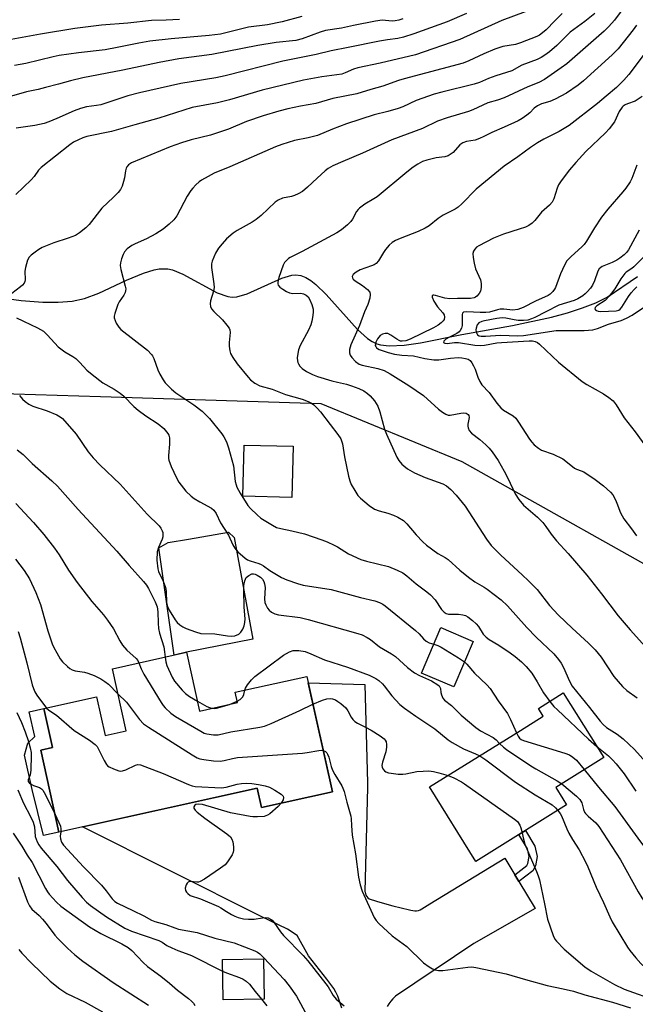
# Model space of a CAD drawing. Units: inches. Extents: x 1249770 to 1255770, y 581451 to 585451.
# Drawn here: x 1251587 to 1251773, y 582198 to 582495 of the extents above; entities that cross this region are included whole.
import ezdxf

# ---------------------------------------------------------------- set-up
doc = ezdxf.new("R2010")
doc.units = ezdxf.units.IN
doc.header["$MEASUREMENT"] = 0
for name, color, linetype in [('BLDG-Footprint', 5, 'Continuous'), ('CULTRL-Pad', 6, 'Continuous'), ('HYDRO-Single Line Stream', 4, 'Continuous'), ('NTRL-Trees', 3, 'Continuous'), ('TRANS-Driveway', 251, 'Continuous'), ('TRANS-Non Street Sidewalk', 7, 'Continuous'), ('Undefined', 1, 'Continuous')]:
    doc.layers.add(name, color=color, linetype=linetype)

msp = doc.modelspace()

# ---------------------------------------------------------------- linework, layer by layer
at = {"layer": 'BLDG-Footprint'}
for points, elevation in [([(1251669.26, 582366.3), (1251668.86, 582350.85), (1251654.07, 582351.24), (1251654.47, 582366.69)], 635.2), ([(1251723.72, 582307.4), (1251717.83, 582293.63), (1251708.05, 582297.81), (1251713.94, 582311.58)], 638.87), ([(1251637.12, 582304.08), (1251641.06, 582286.35), (1251652.49, 582288.89), (1251651.8, 582292), (1251673.43, 582296.8), (1251681.17, 582261.94), (1251659.79, 582257.2), (1251658.48, 582263.08), (1251598.56, 582249.78), (1251593.07, 582274.52), (1251596.64, 582275.31), (1251594.03, 582287.09), (1251609.9, 582290.62), (1251612.49, 582278.93), (1251618.85, 582280.34), (1251614.69, 582299.11)], 644.96), ([(1251751.91, 582257.98), (1251724.5, 582240.95), (1251710.54, 582263.44), (1251737.94, 582280.47), (1251744.86, 582284.83), (1251743.42, 582287.11), (1251750.87, 582291.81), (1251763.13, 582272.36), (1251748.65, 582263.23), (1251750.73, 582259.87)], 641.71), ([(1251660.57, 582199.33), (1251648.16, 582199.08), (1251647.92, 582211.27), (1251660.32, 582211.52)], 651.8)]:
    msp.add_lwpolyline(points, close=True, dxfattribs=dict(at, elevation=elevation))
at = {"layer": 'CULTRL-Pad'}
for points in [[(1251637.12, 582304.08), (1251633.35, 582303.25), (1251628.74, 582335.62), (1251631.57, 582337.28), (1251637.64, 582338.3), (1251649.77, 582340.42), (1251651.48, 582338.8), (1251657.14, 582308.02)], [(1251598.56, 582249.79), (1251593.86, 582248.74), (1251590.45, 582262.62), (1251588.15, 582273), (1251589.16, 582276.69), (1251591.26, 582278.66), (1251589.6, 582286.11), (1251594.03, 582287.1), (1251596.64, 582275.31), (1251593.07, 582274.52)]]:
    msp.add_lwpolyline(points, close=True, dxfattribs=at)
at = {"layer": 'HYDRO-Single Line Stream'}
msp.add_lwpolyline([(1251580.38, 582411.27), (1251587.17, 582410.35), (1251593.71, 582409.85), (1251598.31, 582409.83), (1251602.55, 582410.18), (1251606.32, 582410.96), (1251610.58, 582412.56), (1251618.98, 582416.46), (1251624.11, 582418.59), (1251627.32, 582419.57), (1251628.81, 582419.86), (1251631.49, 582419.93), (1251632.86, 582419.63), (1251635.97, 582418.34), (1251646.38, 582412.63), (1251649.53, 582411.5), (1251650.93, 582411.31), (1251652.29, 582411.42), (1251655.42, 582412.34), (1251665.84, 582417.08), (1251668.87, 582418.01), (1251670.16, 582418.13), (1251671.61, 582417.9), (1251673.1, 582417.3), (1251674.62, 582416.38), (1251676.17, 582415.18), (1251679.32, 582412.16), (1251688.77, 582401.63), (1251691.77, 582398.91), (1251693.22, 582397.93), (1251694.62, 582397.25), (1251695.72, 582396.93), (1251698.3, 582396.62), (1251702.83, 582396.83), (1251707.81, 582397.57), (1251720.28, 582400.12), (1251735.59, 582402.77), (1251747.39, 582405.35), (1251752.22, 582406.65), (1251756.72, 582408.08), (1251760.75, 582409.65), (1251764.18, 582411.36), (1251773.34, 582417.58)], dxfattribs=at)
at = {"layer": 'NTRL-Trees'}
msp.add_lwpolyline([(1251793.15, 582320.72), (1251720.35, 582361.63), (1251677.75, 582379.09), (1251611.06, 582381.22), (1251584.89, 582382.05), (1251537.8, 582391.14), (1251476.27, 582390.17), (1251434.08, 582396.38)], dxfattribs=at)
at = {"layer": 'TRANS-Driveway'}
msp.add_lwpolyline([(1251683.97, 582196.56), (1251683.65, 582197.81), (1251683.25, 582199.05), (1251682.78, 582200.26), (1251682.71, 582200.42), (1251682.23, 582201.44), (1251681.61, 582202.58), (1251679.46, 582205.32), (1251673.89, 582212.44), (1251670.54, 582218.51), (1251667.56, 582220.43), (1251659.47, 582224.39), (1251605.69, 582251.37), (1251658.48, 582263.08), (1251659.79, 582257.2), (1251681.17, 582261.94), (1251673.87, 582294.83), (1251690.98, 582294.39), (1251691.75, 582264.66), (1251691.72, 582263.25), (1251690.99, 582231.81), (1251691.01, 582231.67), (1251691.11, 582231.2), (1251691.29, 582230.75), (1251691.55, 582230.34), (1251691.87, 582229.97), (1251692.24, 582229.66), (1251694.44, 582228.95), (1251696.92, 582228.2), (1251699.42, 582227.52), (1251701.94, 582226.9), (1251704.47, 582226.33), (1251704.89, 582226.19), (1251705.45, 582226.06), (1251706.02, 582226.01), (1251706.59, 582226.04), (1251707.15, 582226.15), (1251707.69, 582226.33), (1251708.2, 582226.59), (1251710.63, 582228.07), (1251733.2, 582241.94), (1251736.28, 582236.87), (1251737.52, 582234.83), (1251742.43, 582226.73), (1251723.84, 582216.16), (1251700.27, 582200.22), (1251700.11, 582200.08), (1251699.43, 582199.41), (1251698.8, 582198.69), (1251698.24, 582197.92), (1251697.74, 582197.1)], dxfattribs=at)
at = {"layer": 'TRANS-Non Street Sidewalk'}
msp.add_lwpolyline([(1251737.52, 582234.83), (1251736.28, 582236.87), (1251739.85, 582239.66), (1251740.22, 582240.35), (1251740.61, 582242.41), (1251740.12, 582244.68), (1251737.5, 582249.03), (1251739.52, 582250.28), (1251742.35, 582245.57), (1251743.03, 582242.45), (1251742.48, 582239.55), (1251741.71, 582238.1)], close=True, dxfattribs=at)
at = {"layer": 'Undefined'}
msp.add_line((1251650.04, 582288.35, 642), (1251652.39, 582289.32, 642), dxfattribs=at)
for points, elevation in [([(1251739.41, 582497.52), (1251732.31, 582494.88), (1251719.66, 582489.22), (1251706.3, 582484.57), (1251695.59, 582481.99), (1251688.83, 582480.57), (1251687.51, 582480.16), (1251685.02, 582479.07), (1251683.97, 582478.74), (1251677.96, 582477.92), (1251672.39, 582476.85), (1251659.92, 582473.83), (1251650.09, 582470.97), (1251646.45, 582470), (1251638.81, 582468.66), (1251628.72, 582465.46), (1251621.46, 582463.35), (1251614.44, 582461.4), (1251606.96, 582459.85), (1251605.79, 582459.47), (1251604.5, 582458.9), (1251602.99, 582458.14), (1251601.81, 582457.35), (1251593.19, 582450.47), (1251592.4, 582449.66), (1251591.04, 582447.78), (1251590.13, 582446.74), (1251585.53, 582442.39)], 640), ([(1251760.4, 582497.06), (1251757.4, 582494.62), (1251753.01, 582491.34), (1251748.96, 582487.4), (1251746.72, 582485.46), (1251745.36, 582484.41), (1251744.24, 582483.7), (1251742.97, 582483.08), (1251738.42, 582481.4), (1251735.33, 582479.72), (1251730.49, 582478.17), (1251728.27, 582477.35), (1251725.59, 582476.23), (1251723.99, 582475.69), (1251714.17, 582473.31), (1251711.92, 582472.64), (1251706.51, 582470.7), (1251702.41, 582468.85), (1251701.04, 582468.33), (1251697.91, 582467.39), (1251693.74, 582466.43), (1251685.38, 582463.73), (1251681.19, 582462.12), (1251676.7, 582460.18), (1251673.79, 582459.47), (1251669.74, 582458.71), (1251665.86, 582457.46), (1251663.99, 582456.72), (1251650.2, 582450.74), (1251645.48, 582448.77), (1251643.68, 582447.84), (1251641.66, 582446.67), (1251640.96, 582446.18), (1251639.93, 582445.26), (1251638.97, 582444.27), (1251638.42, 582443.6), (1251637.31, 582441.87), (1251634.13, 582435.88), (1251633.26, 582434.75), (1251631.85, 582433.35), (1251630.04, 582431.9), (1251627.85, 582430.43), (1251624.97, 582428.94), (1251621.55, 582427.47), (1251620.55, 582426.93), (1251619.15, 582425.95), (1251618.32, 582425), (1251617.93, 582424.27), (1251617.44, 582422.88), (1251617.15, 582421.74), (1251617.09, 582420.89), (1251617.29, 582419.75), (1251618.59, 582414.65), (1251618.71, 582413.82), (1251618.69, 582413.28), (1251618.54, 582412.75), (1251618.16, 582412), (1251616.71, 582409.94), (1251616.33, 582409.17), (1251615.42, 582406.43), (1251615.25, 582405.61), (1251615.25, 582405.08), (1251615.49, 582404.28), (1251615.89, 582403.51), (1251616.69, 582402.26), (1251617.24, 582401.58), (1251625.28, 582395.31), (1251626.5, 582394.08), (1251626.83, 582393.61), (1251627.22, 582392.82), (1251628.43, 582389.45), (1251629, 582388.09), (1251629.99, 582386.33), (1251630.69, 582385.43), (1251632.56, 582383.61), (1251633.88, 582382.48), (1251639.32, 582378.8), (1251641.77, 582376.95), (1251644.01, 582374.67), (1251647.74, 582370.08), (1251648.35, 582369.15), (1251649.12, 582367.7), (1251649.8, 582365.81), (1251651.24, 582360.43), (1251651.81, 582355.72), (1251652.04, 582354.7), (1251652.32, 582353.95), (1251653.25, 582352.15), (1251655.64, 582348.39), (1251656.38, 582347.5), (1251658.48, 582345.56), (1251659.56, 582344.64), (1251660.51, 582343.96), (1251663.02, 582342.44), (1251664.28, 582341.82), (1251665.55, 582341.46), (1251668.95, 582340.8), (1251672.69, 582339.84), (1251677.95, 582338.1), (1251679.57, 582337.47), (1251681.67, 582336.49), (1251682.7, 582335.93), (1251686.06, 582333.84), (1251689.76, 582332.16), (1251691.42, 582331.61), (1251698.08, 582329.98), (1251700.69, 582328.94), (1251702.44, 582328.04), (1251703.6, 582327.2), (1251706.44, 582324.75), (1251709.68, 582322.36), (1251710.78, 582321.43), (1251712.17, 582319.98), (1251714.14, 582317.03), (1251714.89, 582316.2), (1251715.55, 582315.81), (1251716.26, 582315.63), (1251719.24, 582315.57), (1251720.59, 582315.41), (1251721.36, 582315.19), (1251722.12, 582314.78), (1251723.53, 582313.7), (1251724.62, 582312.7), (1251725.28, 582311.83), (1251726.74, 582309.55), (1251727.63, 582308.63), (1251728.48, 582308), (1251731.48, 582306.2), (1251734.9, 582303.89), (1251736.34, 582302.86), (1251738.29, 582301.24), (1251739.72, 582299.83), (1251741.41, 582297.78), (1251743.06, 582295.15), (1251744.91, 582291.86), (1251746.83, 582289.26)], 636), ([(1251769.8, 582499.65), (1251766.4, 582495.03), (1251764.71, 582493.08), (1251763.22, 582491.68), (1251751.94, 582481.79), (1251750.3, 582480.58), (1251745.2, 582477.08), (1251743.48, 582476.19), (1251740.16, 582474.83), (1251733.01, 582471.52), (1251731.07, 582470.84), (1251728.09, 582470.05), (1251723.62, 582467.96), (1251722.28, 582467.44), (1251715.84, 582465.5), (1251712.92, 582464.5), (1251708.41, 582462.3), (1251699.09, 582458.83), (1251690.28, 582454.79), (1251684.33, 582452.37), (1251681.26, 582450.97), (1251679.9, 582450.21), (1251678.98, 582449.52), (1251676.53, 582447.33), (1251673.68, 582444.57), (1251672.08, 582443.28), (1251670.8, 582442.54), (1251669.71, 582442.06), (1251668.81, 582441.8), (1251666.04, 582441.22), (1251664.77, 582440.69), (1251663.86, 582439.99), (1251659.67, 582436.05), (1251658.15, 582434.77), (1251656.93, 582434.02), (1251652.41, 582431.53), (1251651.22, 582430.72), (1251649.2, 582428.98), (1251647.82, 582427.48), (1251646.72, 582426.13), (1251645.82, 582424.64), (1251644.83, 582422.22), (1251644.63, 582421.39), (1251644.64, 582420.26), (1251645.36, 582415.37), (1251645.44, 582414.22), (1251645.25, 582413.14), (1251644.31, 582410.2), (1251644.21, 582409.33), (1251644.3, 582408.5), (1251644.64, 582407.81), (1251645.3, 582406.97), (1251648, 582404.47), (1251649.31, 582402.94), (1251649.93, 582402.01), (1251650.14, 582401.5), (1251650.25, 582400.67), (1251649.98, 582397.69), (1251649.99, 582396.55), (1251650.15, 582395.16), (1251650.4, 582394.37), (1251651.1, 582393.12), (1251652.41, 582391.21), (1251655.69, 582387.15), (1251656.4, 582386.37), (1251657.76, 582385.36), (1251659.27, 582384.56), (1251662.94, 582383.54), (1251667.02, 582381.97), (1251672.03, 582380.58), (1251673.85, 582379.86), (1251674.84, 582379.35), (1251675.53, 582378.86), (1251676.6, 582377.86), (1251677.55, 582376.76), (1251680.49, 582372.85), (1251682.82, 582369.91), (1251683.67, 582368.53), (1251684.17, 582367.03), (1251684.8, 582363.08), (1251686.01, 582357.27), (1251686.39, 582355.85), (1251686.87, 582354.78), (1251687.93, 582352.99), (1251688.89, 582351.49), (1251689.63, 582350.59), (1251692.28, 582348.4), (1251693.92, 582347.28), (1251695.26, 582346.77), (1251697.94, 582346.11), (1251699.62, 582345.53), (1251700.96, 582344.92), (1251702.63, 582343.87), (1251703.68, 582342.89), (1251706.51, 582339.52), (1251708.51, 582337.46), (1251709.58, 582336.48), (1251713.03, 582333.93), (1251715.23, 582332.75), (1251716.14, 582332.16), (1251719.64, 582328.94), (1251722.25, 582326.73), (1251724.18, 582325.39), (1251726.99, 582323.81), (1251727.95, 582323.18), (1251732.12, 582319.95), (1251734.09, 582318.17), (1251739.92, 582311.57), (1251742.72, 582308.69), (1251748.03, 582303.58), (1251749.5, 582301.94), (1251750.29, 582300.76), (1251751.12, 582299.25), (1251752.65, 582295.54), (1251753.6, 582293.81), (1251758.8, 582287.41), (1251762, 582283.28), (1251762.97, 582282.31), (1251764.01, 582281.42), (1251767.17, 582279.32), (1251768.96, 582277.99), (1251772.38, 582274.75), (1251780.92, 582265.3)], 634), ([(1251750.53, 582497), (1251748.33, 582494.84), (1251745.77, 582492.13), (1251744.66, 582491.17), (1251743.68, 582490.51), (1251742.89, 582490.12), (1251738.02, 582488.15), (1251736.43, 582487.71), (1251732.63, 582487.02), (1251730.2, 582486.24), (1251726.92, 582484.82), (1251722.4, 582482.7), (1251720.67, 582482.07), (1251702.81, 582477.33), (1251701.13, 582476.78), (1251696.37, 582475.04), (1251692.73, 582474.05), (1251688.59, 582472.79), (1251681.33, 582471.35), (1251676.13, 582469.88), (1251671.55, 582469.07), (1251667.66, 582468.19), (1251665.02, 582467.51), (1251660.28, 582466.11), (1251655.25, 582464.37), (1251649.79, 582462.1), (1251647.62, 582461.34), (1251644.32, 582460.3), (1251638.51, 582458.89), (1251635.55, 582458.01), (1251632.19, 582456.74), (1251620.47, 582451.9), (1251619.6, 582451.29), (1251619.11, 582450.73), (1251618.86, 582450.3), (1251618.64, 582449.54), (1251618.35, 582447.36), (1251618.1, 582446.25), (1251617.67, 582444.9), (1251617.17, 582443.91), (1251616.43, 582443.01), (1251614.99, 582441.52), (1251611.55, 582438.26), (1251607.64, 582433.32), (1251606.64, 582432.28), (1251604.8, 582430.75), (1251603.53, 582430.02), (1251601.36, 582429.15), (1251597.05, 582427.77), (1251593.49, 582426.31), (1251592.5, 582425.72), (1251591.33, 582424.89), (1251590.2, 582424.01), (1251589.6, 582423.43), (1251589.07, 582422.49), (1251588.46, 582420.32), (1251588.3, 582419.2), (1251588.33, 582416.55), (1251588.23, 582416.04), (1251588.04, 582415.58), (1251587.57, 582414.97), (1251586.99, 582414.43), (1251582.99, 582411.43)], 638), ([(1251702.47, 582495.45), (1251701.19, 582494.99), (1251700.11, 582494.77), (1251699.23, 582494.75), (1251696.22, 582494.97), (1251694.18, 582494.7), (1251687.5, 582493.42), (1251683.88, 582492.62), (1251679.05, 582491.9), (1251677.47, 582491.41), (1251672.02, 582489.41), (1251670.16, 582488.91), (1251664.14, 582488.22), (1251658.66, 582487.4), (1251644.71, 582484.66), (1251634.8, 582483.32), (1251628.84, 582482.19), (1251617.81, 582479.86), (1251605.77, 582477.64), (1251602, 582476.73), (1251598.46, 582475.66), (1251594.54, 582474.63), (1251592.29, 582474.07), (1251588.72, 582473.32), (1251583.48, 582471.87)], 644), ([(1251634.99, 582495.24), (1251630.93, 582495.03), (1251626.48, 582494.93), (1251619.41, 582494.12), (1251611.4, 582493.48), (1251603.39, 582492.45), (1251592.98, 582490.83), (1251584.17, 582489.17)], 648), ([(1251671.93, 582496.09), (1251666.02, 582494.55), (1251661.53, 582493.61), (1251655.83, 582492.88), (1251647.32, 582490.81), (1251643.91, 582490.35), (1251632.43, 582489.37), (1251626.06, 582488.63), (1251622.73, 582488.07), (1251616.15, 582486.71), (1251612.54, 582486.07), (1251604.43, 582485.11), (1251598.65, 582484.32), (1251596.76, 582483.94), (1251588.56, 582481.97), (1251585.13, 582481.33)], 646), ([(1251721.69, 582497), (1251715.83, 582494.53), (1251705.72, 582490.88), (1251702.62, 582489.88), (1251700.89, 582489.48), (1251697.85, 582489.11), (1251695.39, 582488.71), (1251685.88, 582486.71), (1251680.8, 582485.75), (1251676.21, 582484.66), (1251666.2, 582482.6), (1251648.73, 582478.19), (1251645.96, 582477.64), (1251635.33, 582475.93), (1251622.91, 582473.08), (1251619.38, 582472.11), (1251611.17, 582469.45), (1251609.88, 582469.19), (1251606.85, 582468.81), (1251605.03, 582468.35), (1251603.19, 582467.65), (1251597.94, 582465.27), (1251595.45, 582464.28), (1251594.06, 582463.82), (1251591.3, 582463.16), (1251585.59, 582462.35)], 642), ([(1251772.99, 582493.48), (1251771.98, 582492.08), (1251767.45, 582486.37), (1251766.51, 582485.31), (1251765.66, 582484.49), (1251757.04, 582476.69), (1251755.39, 582475.33), (1251751.84, 582472.95), (1251748.49, 582471.15), (1251746.89, 582470.44), (1251744.36, 582469.73), (1251743.11, 582469.16), (1251742.13, 582468.46), (1251740.78, 582467.06), (1251739.91, 582466.31), (1251738.5, 582465.31), (1251737.25, 582464.61), (1251733.08, 582462.68), (1251729.37, 582461.09), (1251726.95, 582459.83), (1251725.64, 582459.25), (1251724.29, 582458.79), (1251721.65, 582458.32), (1251720.56, 582457.96), (1251719.67, 582457.32), (1251717.6, 582455.04), (1251716.18, 582454.07), (1251715.1, 582453.71), (1251712.47, 582453.39), (1251709.73, 582452.76), (1251708.42, 582452.3), (1251706.94, 582451.51), (1251705.52, 582450.58), (1251703.67, 582449.14), (1251694.66, 582441.66), (1251693.69, 582441.01), (1251690.95, 582439.41), (1251689.34, 582438.24), (1251688.94, 582437.85), (1251688.46, 582437.2), (1251687.26, 582434.88), (1251686.77, 582434.17), (1251685.73, 582433.18), (1251683.92, 582431.73), (1251682.47, 582430.81), (1251672.05, 582425.13), (1251668.39, 582423.3), (1251667.91, 582423), (1251667.25, 582422.43), (1251666.7, 582421.77), (1251666.32, 582421.02), (1251664.93, 582417.24), (1251664.63, 582415.88), (1251664.65, 582415.37), (1251664.81, 582414.93), (1251665.32, 582414.39), (1251666.19, 582413.74), (1251667.34, 582413.03), (1251668.25, 582412.63), (1251669.2, 582412.47), (1251671.66, 582412.58), (1251672.46, 582412.37), (1251673.19, 582411.96), (1251673.83, 582411.41), (1251674.29, 582410.71), (1251674.98, 582409.14), (1251675.36, 582407.77), (1251675.38, 582406.94), (1251675.27, 582405.81), (1251674.99, 582404.12), (1251674.69, 582403.02), (1251673.92, 582401.41), (1251671.46, 582396.76), (1251670.95, 582395.48), (1251670.72, 582394.38), (1251670.56, 582392.98), (1251670.57, 582392.16), (1251670.68, 582391.65), (1251670.89, 582391.18), (1251671.31, 582390.51), (1251672.03, 582389.8), (1251673.36, 582388.92), (1251675.1, 582388.03), (1251676.7, 582387.39), (1251681, 582386.11), (1251682.73, 582385.64), (1251685.4, 582385.09), (1251686.96, 582384.59), (1251689.13, 582383.73), (1251690.62, 582383.02), (1251691.77, 582382.29), (1251692.61, 582381.59), (1251693.85, 582380.07), (1251694.92, 582378.41), (1251695.52, 582376.76), (1251696.94, 582371.53), (1251697.51, 582369.92), (1251700.61, 582363.02), (1251701.2, 582362.05), (1251702.14, 582360.93), (1251702.77, 582360.37), (1251703.88, 582359.54), (1251706, 582358.31), (1251709.19, 582356.91), (1251714.49, 582355.01), (1251715.62, 582354.36), (1251716.91, 582353.23), (1251718.5, 582351.57), (1251721.25, 582348.26), (1251727.75, 582338.23), (1251729.16, 582336.37), (1251732.08, 582333.41), (1251738.51, 582327.52), (1251740.37, 582325.71), (1251742.97, 582323.03), (1251746.77, 582318.27), (1251749.49, 582315.35), (1251753.62, 582311.34), (1251758.53, 582306.88), (1251760.54, 582304.82), (1251761.49, 582303.75), (1251762.32, 582302.64), (1251766.14, 582296.73), (1251768.83, 582293.73), (1251770.12, 582292.56), (1251773.24, 582290.3)], 632), ([(1251775.62, 582485.12), (1251770.66, 582478.61), (1251769.19, 582476.91), (1251766.94, 582474.71), (1251763.88, 582472.01), (1251761.25, 582469.85), (1251752.66, 582463.21), (1251749.69, 582461.34), (1251744.98, 582459.05), (1251743.16, 582457.99), (1251741.02, 582456.58), (1251737.21, 582453.74), (1251733.09, 582450.9), (1251724.61, 582444), (1251720.27, 582439.51), (1251719.17, 582438.53), (1251718.24, 582437.96), (1251714.59, 582436.09), (1251713.16, 582435.1), (1251710.38, 582432.92), (1251709.16, 582432.18), (1251707.09, 582431.19), (1251701.6, 582429.04), (1251700.24, 582428.43), (1251699.26, 582427.89), (1251698.31, 582427.09), (1251697.22, 582425.79), (1251696.56, 582424.86), (1251695.09, 582422.37), (1251694.39, 582421.52), (1251693.73, 582421.1), (1251692.99, 582420.78), (1251689.56, 582419.63), (1251688.31, 582418.88), (1251687.47, 582418.17), (1251687.14, 582417.6), (1251687.2, 582417.21), (1251687.45, 582416.82), (1251688.04, 582416.3), (1251690.23, 582414.91), (1251691.78, 582413.67), (1251692.45, 582412.89), (1251692.61, 582412.17), (1251692.43, 582411.09), (1251691.82, 582409.16), (1251690.84, 582406.92), (1251689.37, 582402.8), (1251686.73, 582396.91), (1251686.37, 582395.55), (1251686.3, 582394.49), (1251686.55, 582393.78), (1251687.03, 582393.14), (1251688.18, 582391.95), (1251689.23, 582391.15), (1251690.15, 582390.78), (1251694.86, 582389.78), (1251696.76, 582389.15), (1251698.56, 582388.22), (1251704.29, 582384.71), (1251708.63, 582381.65), (1251713.21, 582377.49), (1251714.39, 582376.6), (1251715.38, 582375.99), (1251716.16, 582375.71), (1251716.71, 582375.68), (1251719.91, 582376.32), (1251720.78, 582376.4), (1251721.58, 582376.28), (1251722.15, 582375.92), (1251722.35, 582375.6), (1251722.45, 582374.99), (1251722.08, 582372.94), (1251722.05, 582372.38), (1251722.14, 582371.85), (1251722.48, 582371.12), (1251723.21, 582370.29), (1251725.72, 582368.36), (1251727.48, 582366.79), (1251728.53, 582365.76), (1251729.43, 582364.63), (1251731.22, 582361.98), (1251733.07, 582358.76), (1251734.13, 582356.69), (1251736.34, 582351.91), (1251737.43, 582350.22), (1251738.93, 582348.48), (1251743.09, 582344.95), (1251744.71, 582343.26), (1251745.64, 582342.12), (1251747.27, 582339.78), (1251748.9, 582337.76), (1251752.33, 582333.94), (1251758.01, 582327.37), (1251762.46, 582321.77), (1251767.53, 582315.07), (1251771.15, 582310.83), (1251776.6, 582304.76)], 630), ([(1251774.77, 582471.96), (1251772.63, 582470.59), (1251770.32, 582469.78), (1251769.63, 582469.46), (1251769.02, 582469.05), (1251768.67, 582468.7), (1251767.79, 582467.42), (1251766.33, 582464.28), (1251764.81, 582462.22), (1251763.62, 582460.96), (1251757.76, 582455.39), (1251754.7, 582452.06), (1251752.78, 582449.8), (1251750.31, 582446.48), (1251749.5, 582445.26), (1251749.05, 582444.23), (1251748.01, 582441), (1251747.52, 582440.03), (1251746.78, 582439.16), (1251744.33, 582436.97), (1251742.29, 582434.52), (1251741.52, 582433.71), (1251740.51, 582432.99), (1251739.49, 582432.52), (1251737.61, 582431.84), (1251732.84, 582430.33), (1251729.84, 582429.12), (1251725.35, 582426.84), (1251724.66, 582426.4), (1251724.14, 582425.87), (1251723.76, 582425.25), (1251723.6, 582424.49), (1251723.68, 582423.34), (1251723.97, 582421.59), (1251724.4, 582419.94), (1251725.93, 582416.55), (1251726.13, 582415.44), (1251726.06, 582414.3), (1251725.85, 582413.18), (1251725.51, 582412.44), (1251724.84, 582411.61), (1251724.42, 582411.32), (1251723.94, 582411.12), (1251722.9, 582410.9), (1251718.97, 582410.97), (1251716.65, 582410.88), (1251715.14, 582411.06), (1251712.27, 582411.89), (1251711.84, 582411.98), (1251711.48, 582411.96), (1251711.28, 582411.79), (1251711.27, 582411.32), (1251711.81, 582410.12), (1251712.93, 582408.47), (1251714.56, 582406.6), (1251714.97, 582405.98), (1251715.07, 582405.32), (1251714.91, 582404.65), (1251714.63, 582404.2), (1251714.03, 582403.59), (1251713.11, 582402.9), (1251711.68, 582402.12), (1251704.66, 582398.64), (1251703.32, 582398.16), (1251702.27, 582398.06), (1251701.76, 582398.1), (1251701.28, 582398.24), (1251700.62, 582398.62), (1251698.84, 582399.89), (1251697.88, 582400.33), (1251697.09, 582400.35), (1251696.3, 582400.17), (1251695.62, 582399.78), (1251694.78, 582398.8), (1251694.29, 582397.79), (1251694.14, 582397.26), (1251694.12, 582396.76), (1251694.23, 582396.4), (1251694.48, 582396.08), (1251695.29, 582395.59), (1251698.01, 582394.6), (1251699.92, 582394.12), (1251702.1, 582393.86), (1251705.66, 582393.58), (1251709.04, 582392.83), (1251711.84, 582392.38), (1251713.36, 582392.39), (1251716.8, 582392.94), (1251719.17, 582393.12), (1251720.29, 582393.04), (1251721.38, 582392.83), (1251722.14, 582392.59), (1251722.78, 582392.17), (1251723.26, 582391.55), (1251723.8, 582390.58), (1251724.25, 582389.56), (1251725.08, 582387.16), (1251725.73, 582385.86), (1251726.34, 582384.88), (1251728.51, 582382.57), (1251730.86, 582379.3), (1251731.99, 582377.95), (1251732.87, 582377.26), (1251735.72, 582375.53), (1251736.55, 582374.81), (1251737.42, 582373.63), (1251740.72, 582368.46), (1251741.37, 582367.59), (1251742.1, 582366.79), (1251743.39, 582365.76), (1251744.33, 582365.18), (1251747.83, 582363.94), (1251750.77, 582362.5), (1251751.7, 582361.85), (1251754.32, 582359.75), (1251754.93, 582359.42), (1251756.32, 582358.93), (1251757.09, 582358.55), (1251760.51, 582356.32), (1251763.03, 582354.38), (1251765.19, 582352.49), (1251765.87, 582351.61), (1251766.68, 582350.18), (1251767.13, 582349.14), (1251768.19, 582346.17), (1251769.19, 582344.39), (1251771.56, 582341.35), (1251772.99, 582339.23)], 628), ([(1251773.1, 582451.23), (1251771.64, 582447.16), (1251771.08, 582446.19), (1251769.8, 582444.31), (1251768.94, 582443.2), (1251764.38, 582437.94), (1251762.44, 582435.47), (1251760.33, 582432.29), (1251757.87, 582428.24), (1251757.2, 582427.27), (1251756.59, 582426.62), (1251753.15, 582423.54), (1251751.99, 582422.3), (1251751.26, 582421.04), (1251750.02, 582418.38), (1251748.54, 582414.31), (1251748.29, 582413.8), (1251747.78, 582413.1), (1251746.97, 582412.28), (1251746.29, 582411.81), (1251742.55, 582410.12), (1251738.75, 582408.2), (1251737.19, 582407.67), (1251735.63, 582407.45), (1251732.92, 582407.69), (1251731.86, 582407.68), (1251731.04, 582407.53), (1251728.59, 582406.83), (1251727.54, 582406.67), (1251725.8, 582406.68), (1251721.76, 582406.93), (1251720.81, 582406.8), (1251720.48, 582406.5), (1251720.35, 582406.12), (1251720.33, 582402.76), (1251720.12, 582401.97), (1251719.75, 582401.26), (1251719.41, 582400.85), (1251718.78, 582400.39), (1251716.36, 582399.19), (1251715.46, 582398.65), (1251714.8, 582398.06), (1251714.69, 582397.66), (1251715.11, 582397.44), (1251715.81, 582397.39), (1251718.04, 582397.62), (1251719.22, 582397.61), (1251724.19, 582396.83), (1251725.82, 582396.72), (1251727.13, 582396.83), (1251730.88, 582397.51), (1251732.27, 582397.68), (1251740.56, 582398.16), (1251741.62, 582398.12), (1251742.38, 582397.98), (1251743.09, 582397.64), (1251743.76, 582397.13), (1251749.5, 582391.73), (1251756.6, 582385.92), (1251758.04, 582384.96), (1251763.08, 582382.2), (1251764.69, 582381.06), (1251765.99, 582379.99), (1251766.91, 582378.83), (1251769.28, 582374.93), (1251772.57, 582370.72), (1251779.93, 582360.48)], 626), ([(1251773.79, 582431.54), (1251770.58, 582425.66), (1251769.97, 582424.81), (1251769.3, 582424.1), (1251768.03, 582423.08), (1251767.09, 582422.49), (1251765.68, 582421.8), (1251762.68, 582420.6), (1251762.2, 582420.33), (1251761.75, 582419.93), (1251761.36, 582419.24), (1251760.36, 582416.29), (1251759.76, 582414.99), (1251759.09, 582414.04), (1251758.16, 582412.92), (1251757.55, 582412.31), (1251756.84, 582411.78), (1251755.31, 582410.88), (1251754.15, 582410.36), (1251749.53, 582408.94), (1251745.64, 582406.88), (1251742.28, 582405.22), (1251741.26, 582404.77), (1251740.23, 582404.45), (1251738.89, 582404.26), (1251737.25, 582404.29), (1251736.05, 582404.47), (1251733.54, 582405.05), (1251732.49, 582405.15), (1251730.85, 582404.94), (1251727.14, 582404.23), (1251726.35, 582404.02), (1251725.42, 582403.58), (1251724.93, 582403.02), (1251724.57, 582402.01), (1251724.51, 582401.47), (1251724.57, 582400.92), (1251724.74, 582400.41), (1251725.03, 582399.99), (1251725.54, 582399.69), (1251726.05, 582399.57), (1251727.41, 582399.55), (1251731.97, 582399.92), (1251737.15, 582399.63), (1251738.85, 582399.77), (1251748.74, 582401.27), (1251750.72, 582401.33), (1251757.2, 582401.29), (1251759.82, 582401.49), (1251761.2, 582401.84), (1251764.56, 582403.18), (1251768.35, 582404.34), (1251769.97, 582405.01), (1251771.73, 582405.95), (1251777.56, 582409.83)], 624), ([(1251775.76, 582424.06), (1251772.23, 582420.47), (1251771.61, 582419.96), (1251769.95, 582418.85), (1251769.52, 582418.46), (1251768.3, 582416.86), (1251766.49, 582413.87), (1251764.76, 582411.63), (1251763.52, 582410.38), (1251761.07, 582408.71), (1251760.57, 582408.18), (1251760.45, 582407.84), (1251760.61, 582407.54), (1251760.96, 582407.28), (1251761.42, 582407.1), (1251762.21, 582407), (1251766.9, 582407.25), (1251767.66, 582407.46), (1251768.04, 582407.73), (1251768.59, 582408.34), (1251770.63, 582411.53), (1251771.44, 582412.65), (1251772.31, 582413.65), (1251773.15, 582414.46)], 622), ([(1251585.69, 582405.06), (1251592.11, 582402.12), (1251593.87, 582401.06), (1251595.13, 582399.89), (1251598.34, 582396.39), (1251600.36, 582394.82), (1251602.73, 582393.43), (1251603.62, 582392.79), (1251604.85, 582391.64), (1251607.01, 582389.3), (1251608.55, 582387.96), (1251611.79, 582385.47), (1251615.21, 582383.57), (1251617.04, 582382.34), (1251618.12, 582381.42), (1251621.17, 582378.36), (1251622.47, 582377.22), (1251624.76, 582375.47), (1251628.54, 582373.12), (1251630.24, 582371.68), (1251631.49, 582370.16), (1251631.74, 582369.68), (1251631.92, 582368.89), (1251632, 582366.93), (1251631.65, 582363.51), (1251631.64, 582362.67), (1251631.72, 582362.12), (1251632.46, 582360.24), (1251634.09, 582356.79), (1251634.79, 582355.51), (1251636.86, 582352.74), (1251638.47, 582351.2), (1251639.39, 582350.53), (1251641.12, 582349.5), (1251644.68, 582347.66), (1251645.39, 582347.06), (1251646.04, 582346), (1251647.31, 582343.22), (1251649.82, 582339.47), (1251651.1, 582336.54), (1251651.64, 582335.53), (1251652.61, 582334.46), (1251654.8, 582332.53), (1251655.52, 582332.04), (1251656.29, 582331.7), (1251658.93, 582330.93), (1251659.65, 582330.65), (1251660.33, 582330.23), (1251662.3, 582328.77), (1251665.83, 582326.72), (1251667.41, 582326.02), (1251670.63, 582324.84), (1251672.36, 582324.41), (1251680.78, 582323.03), (1251689.6, 582320.62), (1251694, 582319.64), (1251695.34, 582319.14), (1251696.36, 582318.6), (1251697.06, 582318.11), (1251706.25, 582310.68), (1251707.32, 582309.71), (1251708.67, 582308.19), (1251709.47, 582307.49), (1251710.44, 582306.97), (1251711.78, 582306.53)], 638), ([(1251586.61, 582381.61), (1251587.53, 582380.55), (1251588.33, 582379.79), (1251589.43, 582379.04), (1251590.63, 582378.42), (1251594.99, 582376.98), (1251597.96, 582375.8), (1251598.96, 582375.25), (1251599.62, 582374.68), (1251603.72, 582369.98), (1251607.42, 582364.65), (1251608.87, 582362.86), (1251610.88, 582360.75), (1251617.02, 582354.9), (1251625.23, 582345.8), (1251628.81, 582342.27), (1251629.33, 582341.56), (1251629.75, 582340.81), (1251629.93, 582340.29), (1251629.97, 582339.78), (1251629.89, 582339.01), (1251629.7, 582338.24), (1251628.61, 582335.73), (1251628.26, 582334.42), (1251628.09, 582331.95), (1251628.38, 582329.3), (1251628.66, 582328.48), (1251630.08, 582325.62), (1251630.74, 582323.68), (1251630.9, 582322.53), (1251631.07, 582319.06), (1251631.3, 582317.91), (1251631.82, 582316.84), (1251633.64, 582313.91), (1251634.3, 582313.06), (1251635.06, 582312.37), (1251635.96, 582311.8), (1251637.02, 582311.32), (1251639.76, 582310.25), (1251641.41, 582309.79), (1251645.66, 582309.68), (1251649.46, 582309.04), (1251650.63, 582308.92), (1251651.68, 582309.09), (1251652.87, 582309.61), (1251653.47, 582310.14), (1251654.09, 582311.08), (1251654.48, 582312.04), (1251654.72, 582313.06), (1251654.76, 582314.17), (1251654.53, 582317.68), (1251654.36, 582322.72), (1251654.42, 582324.22), (1251654.66, 582325.68), (1251654.86, 582326.22), (1251655.12, 582326.63), (1251655.91, 582327.33), (1251656.83, 582327.77), (1251657.33, 582327.82), (1251657.79, 582327.73), (1251658.46, 582327.41), (1251659.41, 582326.74), (1251660.04, 582326.15), (1251660.46, 582325.48), (1251660.68, 582324.76), (1251660.8, 582323.7), (1251660.66, 582320.28), (1251660.75, 582319.17), (1251661.01, 582318.41), (1251661.55, 582317.46), (1251662.1, 582316.81), (1251662.77, 582316.25), (1251663.79, 582315.72), (1251664.89, 582315.4), (1251671.43, 582314.58), (1251673.87, 582314.04), (1251688.82, 582309.79), (1251690.17, 582309.32), (1251691.71, 582308.55), (1251692.68, 582307.93), (1251695.42, 582305.76), (1251698.97, 582303.61), (1251700.18, 582302.79), (1251703.88, 582299.49), (1251705.94, 582297.87), (1251707.43, 582297.07), (1251711.11, 582295.46), (1251712.98, 582294.3), (1251713.37, 582293.95), (1251713.66, 582293.57), (1251713.8, 582293.16), (1251713.9, 582291.97), (1251714.08, 582291.21), (1251714.5, 582290.24), (1251714.98, 582289.65), (1251717.18, 582288.06), (1251720.05, 582285.12), (1251724.51, 582281.35), (1251725.94, 582280.34), (1251729.75, 582278.33), (1251730.65, 582277.63), (1251731.68, 582276.58)], 640), ([(1251585.91, 582365.19), (1251587.77, 582363.8), (1251590.51, 582361.1), (1251596.37, 582355.92), (1251598.09, 582354.27), (1251604.36, 582347.18), (1251616.04, 582334.64), (1251619.75, 582330.33), (1251624.11, 582325.47), (1251624.99, 582324.37), (1251625.61, 582323.4), (1251627.64, 582319.29), (1251628.24, 582317.77), (1251628.46, 582316.26), (1251628.48, 582312.86), (1251628.64, 582311.25), (1251628.95, 582309.89), (1251630.2, 582305.7), (1251630.44, 582304.25), (1251630.6, 582302.64)], 642), ([(1251585.49, 582349.06), (1251590.91, 582343.32), (1251593.94, 582339.68), (1251597.19, 582335.55), (1251598.63, 582333.52), (1251601.42, 582328.91), (1251604.07, 582325.13), (1251608.53, 582319.48), (1251612.03, 582315.39), (1251613.23, 582313.77), (1251615, 582311.13), (1251616.91, 582307.58), (1251617.8, 582306.21), (1251619.04, 582304.73), (1251621.92, 582302.23), (1251622.39, 582301.59), (1251622.72, 582300.89)], 644), ([(1251585.44, 582332.18), (1251588.07, 582328.76), (1251589.62, 582326.27), (1251591.62, 582322.16), (1251592.99, 582318.56), (1251595.21, 582310.59), (1251596.5, 582306.6), (1251597.01, 582305.52), (1251597.89, 582303.96), (1251598.96, 582302.15), (1251599.64, 582301.17), (1251601.11, 582299.75), (1251601.8, 582299.21), (1251602.53, 582298.78), (1251603.5, 582298.5), (1251606.23, 582298.08), (1251607.32, 582297.81), (1251609.18, 582297.07), (1251611.23, 582296.07), (1251612.39, 582295.31), (1251613.49, 582294.46), (1251616.37, 582291.53)], 646), ([(1251586.27, 582310.4), (1251586.89, 582308.46), (1251588.88, 582300.91), (1251590.49, 582294.28), (1251590.83, 582293.18), (1251591.28, 582292.12), (1251591.83, 582291.12), (1251594.79, 582287.26)], 648), ([(1251654.7, 582292.64), (1251654.93, 582293.3), (1251655.52, 582294.23), (1251656.76, 582295.76), (1251657.76, 582296.78), (1251666.36, 582303.25), (1251668.21, 582304.23), (1251669.31, 582304.6), (1251670.13, 582304.66), (1251670.98, 582304.6), (1251672.94, 582304.28), (1251674.63, 582303.66), (1251678.8, 582301.82), (1251685.75, 582299.63), (1251692.26, 582297.16), (1251694.23, 582296.2), (1251695.16, 582295.56), (1251696.25, 582294.56), (1251696.84, 582293.91), (1251699.15, 582290.93), (1251700.3, 582289.6), (1251701.54, 582288.34), (1251702.95, 582287.24), (1251706.37, 582284.8), (1251709.42, 582282.82), (1251712.09, 582280.97), (1251716.16, 582277.68), (1251717.32, 582276.88), (1251720.8, 582274.89), (1251724.37, 582273.45), (1251725.67, 582272.84)], 642), ([(1251711.78, 582306.53), (1251712.97, 582306.15), (1251714.02, 582305.65), (1251719.29, 582302.4), (1251721.06, 582301.19)], 638), ([(1251622.72, 582300.89), (1251623.37, 582299.09), (1251624.2, 582297.53), (1251629.41, 582288.96), (1251630.07, 582287.98), (1251630.63, 582287.31), (1251632.33, 582285.71), (1251633.77, 582284.7), (1251641.41, 582280.22), (1251642.45, 582279.7), (1251643.26, 582279.44), (1251645.22, 582279.15), (1251646.61, 582279.16), (1251650.45, 582280.03), (1251659.25, 582281.45), (1251660.69, 582281.77), (1251662.62, 582282.55), (1251671.33, 582286.51), (1251675.28, 582288.47)], 644), ([(1251630.6, 582302.64), (1251630.82, 582301.16), (1251631.19, 582300.07), (1251632.73, 582296.59), (1251633.48, 582295.34), (1251635.77, 582292.64), (1251636.8, 582291.6), (1251637.97, 582290.77), (1251640.41, 582289.28)], 642), ([(1251721.06, 582301.19), (1251721.77, 582300.48), (1251724.11, 582297.78), (1251727.84, 582294.28), (1251728.78, 582293.19), (1251731.25, 582289.47), (1251734.08, 582285.63), (1251734.99, 582283.79), (1251736.78, 582279.75)], 638), ([(1251652.39, 582289.32), (1251653.33, 582289.88), (1251654.12, 582290.63), (1251654.43, 582291.31), (1251654.7, 582292.64)], 642), ([(1251616.37, 582291.53), (1251618.94, 582289.03), (1251622.85, 582283.76), (1251624.12, 582282.45), (1251625.59, 582281.43), (1251638.78, 582273.14), (1251640.32, 582272.23), (1251641.14, 582271.91), (1251642.29, 582271.67), (1251645.24, 582271.28), (1251647.3, 582271.16), (1251648.44, 582271.36), (1251650.99, 582272.04), (1251652.51, 582272.29), (1251672.1, 582273.66), (1251673.56, 582273.83), (1251677.03, 582274.42), (1251677.88, 582274.49), (1251678.39, 582274.43)], 646), ([(1251640.41, 582289.28), (1251643.23, 582287.71), (1251644.03, 582287.37), (1251644.75, 582287.17)], 642), ([(1251675.28, 582288.47), (1251678.18, 582289.66), (1251679.48, 582290.06), (1251680.66, 582290.11), (1251681.23, 582289.99), (1251682.05, 582289.69), (1251682.79, 582289.27), (1251683.71, 582288.61), (1251685.19, 582287.32), (1251685.87, 582286.37), (1251686.84, 582284.46), (1251687.36, 582283.75), (1251687.96, 582283.14), (1251688.7, 582282.67), (1251691.11, 582281.51), (1251692.86, 582280.52), (1251695.59, 582278.84), (1251696.75, 582277.96), (1251697.08, 582277.59), (1251697.4, 582277.03), (1251697.55, 582276.26), (1251697.54, 582275.44), (1251697.26, 582274.03), (1251696.26, 582270.94), (1251696.11, 582269.89), (1251696.17, 582269.43), (1251696.37, 582268.94), (1251696.87, 582268.3), (1251697.3, 582267.97), (1251698.08, 582267.69), (1251698.94, 582267.55), (1251701, 582267.33), (1251702.47, 582267.26), (1251703.31, 582267.36), (1251706.64, 582268.07), (1251708.61, 582268.23), (1251710.31, 582268.28), (1251711.7, 582268.09), (1251713.35, 582267.73), (1251716.13, 582266.91)], 644), ([(1251746.83, 582289.26), (1251748.07, 582287.73), (1251749.11, 582286.67), (1251758.49, 582277.87), (1251761.05, 582275.66)], 636), ([(1251594.79, 582287.26), (1251595.52, 582286.63), (1251597.83, 582285.15), (1251603.17, 582280.46), (1251607.83, 582277.5), (1251609.47, 582276.22), (1251610.07, 582275.59), (1251610.52, 582274.88), (1251612.18, 582271.45), (1251612.89, 582270.2), (1251613.24, 582269.78), (1251613.69, 582269.46), (1251614.99, 582268.85), (1251616.63, 582268.29), (1251617.17, 582268.2), (1251617.72, 582268.24), (1251618.8, 582268.62), (1251621.63, 582270.01), (1251622.34, 582270.18), (1251623.15, 582270.09), (1251624.52, 582269.63), (1251630.02, 582267.46), (1251637.7, 582264.12), (1251638.82, 582263.74), (1251639.69, 582263.59), (1251647.66, 582263.13), (1251649.09, 582263.31), (1251652.42, 582264.22), (1251653.68, 582264.47), (1251655.11, 582264.52), (1251656.84, 582264.45), (1251658.84, 582264.18), (1251660.82, 582263.74), (1251662.2, 582263.32), (1251663.76, 582262.49), (1251665.73, 582261.22), (1251666.28, 582260.67), (1251666.43, 582260.21), (1251666.28, 582259.55), (1251665.69, 582258.51)], 648), ([(1251644.75, 582287.17), (1251645.41, 582287.13), (1251646.17, 582287.23), (1251650.04, 582288.35)], 642), ([(1251585.85, 582285.88), (1251587.24, 582282.87), (1251588.33, 582280.08), (1251589.36, 582277.11), (1251589.88, 582275.23), (1251590.12, 582273.86), (1251590.18, 582272.99), (1251590.06, 582268.51), (1251589.85, 582267.08), (1251589.23, 582265.58), (1251589.29, 582265.06), (1251589.67, 582264.58), (1251590.12, 582264.28), (1251590.89, 582263.9), (1251592.66, 582263.26), (1251593.28, 582262.85), (1251593.65, 582262.46), (1251594.54, 582261.02), (1251597.38, 582255.11)], 650), ([(1251736.78, 582279.75), (1251737.25, 582278.75), (1251737.68, 582278.16), (1251738.19, 582277.76), (1251738.9, 582277.41), (1251751.39, 582273.61), (1251752.75, 582273.08), (1251753.74, 582272.44), (1251754.86, 582271.47), (1251757.22, 582268.64)], 638), ([(1251678.39, 582274.43), (1251679.08, 582274.11), (1251679.45, 582273.76), (1251679.7, 582273.35), (1251680.07, 582272.39), (1251680.81, 582269.56), (1251681.21, 582268.49), (1251681.9, 582267.19), (1251684, 582263.77), (1251684.36, 582263.04), (1251684.72, 582262.07), (1251685.5, 582258.8), (1251686.77, 582254.57), (1251686.86, 582253.82), (1251686.89, 582251.75), (1251687.16, 582248.88), (1251688.09, 582243.26), (1251689.03, 582236.13), (1251689.51, 582233.87), (1251690.15, 582231.97), (1251693.81, 582224.03), (1251694.39, 582223.04), (1251695.15, 582222.19), (1251699.26, 582218.5), (1251703.61, 582215.21), (1251708.72, 582210.28), (1251710.4, 582209.1), (1251711.41, 582208.52), (1251712.2, 582208.17), (1251713.21, 582207.96), (1251714.53, 582207.94), (1251722.07, 582208.99), (1251723.26, 582209.04), (1251724.44, 582208.93), (1251733.61, 582206.96), (1251739.52, 582205.26), (1251746.04, 582203.49), (1251750.89, 582202.45), (1251753.96, 582201.7), (1251757.43, 582200.62), (1251765.79, 582198.46), (1251771.26, 582196.66)], 646), ([(1251731.68, 582276.58), (1251732.83, 582275.44), (1251733.76, 582274.73), (1251741.06, 582269.76), (1251742.59, 582268.85), (1251749.1, 582265.26), (1251750.43, 582264.36)], 640), ([(1251761.05, 582275.66), (1251764.56, 582272.81), (1251765.82, 582271.6), (1251766.91, 582270.41), (1251769.27, 582267.42), (1251772.82, 582262.15)], 636), ([(1251725.67, 582272.84), (1251727.55, 582271.61), (1251736.48, 582264.9), (1251742.4, 582261.05), (1251747.5, 582258.01), (1251748.55, 582257.15), (1251749.29, 582256.35)], 642), ([(1251757.22, 582268.64), (1251761.5, 582263.34), (1251766.47, 582257.55), (1251773.4, 582247.91), (1251776.82, 582243.36), (1251777.71, 582241.84), (1251780.05, 582236.69), (1251780.75, 582235.4), (1251781.4, 582234.45), (1251782.13, 582233.57), (1251785.26, 582230.77), (1251786.28, 582229.59), (1251786.82, 582228.67), (1251788.17, 582225.78), (1251790.02, 582222.23), (1251791.97, 582219.22), (1251793.21, 582217.54), (1251795.21, 582215.34), (1251802.63, 582207.77), (1251805.68, 582205.29), (1251810.11, 582202.03), (1251816.16, 582196.97)], 638), ([(1251716.13, 582266.91), (1251717.88, 582266.17), (1251720.11, 582264.96), (1251721.09, 582264.35), (1251736.2, 582253.71), (1251737.06, 582252.95), (1251737.83, 582251.88), (1251738.13, 582251.12), (1251738.45, 582249.61)], 644), ([(1251586.16, 582262.51), (1251587.89, 582258.5), (1251590, 582254.53), (1251590.78, 582252.79), (1251591.18, 582251.38), (1251591.39, 582248.5), (1251591.95, 582246.89), (1251592.5, 582245.9), (1251593.18, 582244.98), (1251597.87, 582239.41), (1251601.15, 582235.16), (1251605.6, 582230), (1251606.86, 582228.66), (1251608.06, 582227.59), (1251612.87, 582224.23), (1251618.46, 582220.77), (1251620.44, 582219.83), (1251628.69, 582217.02), (1251629.7, 582216.49), (1251631.12, 582215.58), (1251632.63, 582214.8), (1251634.45, 582213.98), (1251636.94, 582213.15), (1251638.58, 582212.51), (1251647.99, 582207.77)], 652), ([(1251750.43, 582264.36), (1251754.85, 582260.59), (1251755.9, 582259.58), (1251756.5, 582258.63), (1251757.03, 582256.58), (1251757.35, 582255.85), (1251757.63, 582255.4), (1251758.41, 582254.59), (1251760.74, 582252.58), (1251761.68, 582251.47), (1251768.17, 582241.44), (1251773.54, 582231.74), (1251774.6, 582229.96), (1251775.93, 582228.07), (1251778.34, 582224.88), (1251781.87, 582219.31), (1251784.06, 582216.2), (1251785.16, 582214.82), (1251787.95, 582211.76), (1251792.9, 582207.03), (1251795.19, 582204.98), (1251797.33, 582203.38), (1251807.27, 582196.84)], 640), ([(1251665.69, 582258.51), (1251664.75, 582257.47), (1251662.25, 582255.34), (1251661.54, 582254.85), (1251660.51, 582254.52), (1251658.55, 582254.4), (1251657.14, 582254.4), (1251656.29, 582254.5), (1251650.4, 582255.59), (1251641.91, 582258.1), (1251640.57, 582258.21), (1251639.86, 582258.08), (1251639.56, 582257.91), (1251639.29, 582257.41), (1251639.33, 582256.99), (1251639.72, 582256.37), (1251640.33, 582255.79), (1251642.6, 582253.95), (1251649.23, 582249.3), (1251650.34, 582248.35), (1251650.79, 582247.62), (1251651.04, 582246.81), (1251651.29, 582245.37), (1251651.33, 582244.23), (1251651.22, 582243.69), (1251650.88, 582242.93), (1251649.47, 582240.76), (1251648.72, 582239.91), (1251647.33, 582238.85), (1251642.51, 582235.53), (1251641.26, 582234.83), (1251640.74, 582234.68), (1251640.22, 582234.64), (1251638.18, 582234.89), (1251637.75, 582234.8), (1251637.56, 582234.69), (1251637.25, 582234.33), (1251636.99, 582233.89), (1251636.69, 582232.89), (1251636.83, 582232.13), (1251637.09, 582231.65), (1251637.44, 582231.22), (1251638.24, 582230.68), (1251641.27, 582229.59), (1251646.73, 582227.32), (1251647.5, 582226.91), (1251649.18, 582225.8), (1251650.66, 582224.94), (1251651.67, 582224.42), (1251652.72, 582224.04), (1251654.35, 582223.62), (1251655.79, 582223.44), (1251657.55, 582223.46), (1251660.08, 582223.93), (1251660.91, 582224.01), (1251661.73, 582223.88), (1251662.49, 582223.52), (1251662.93, 582223.18), (1251663.49, 582222.54), (1251665.52, 582219.7), (1251666.43, 582218.57), (1251672.33, 582212.48), (1251673.73, 582210.91), (1251679.19, 582204), (1251679.85, 582203.03), (1251681.37, 582200.4), (1251682.27, 582199.35), (1251684.69, 582197.3)], 648), ([(1251749.29, 582256.35), (1251749.95, 582255.44), (1251750.4, 582254.67), (1251751.97, 582250.74), (1251752.55, 582249.51), (1251753.72, 582247.53), (1251755.75, 582244.44), (1251757.64, 582240.85), (1251758.36, 582239.27), (1251760.83, 582233.16), (1251763.07, 582228.5), (1251764.95, 582224.17), (1251765.7, 582222.64), (1251770.29, 582215), (1251770.97, 582214.05), (1251772.82, 582211.83), (1251774.34, 582210.11), (1251775.77, 582208.74), (1251777.55, 582207.31), (1251780.1, 582205.53), (1251789.36, 582200.65), (1251795.84, 582197.79), (1251797.69, 582196.82)], 642), ([(1251597.38, 582255.11), (1251598.57, 582252.64), (1251599.01, 582251.55), (1251599.17, 582250.79), (1251599.13, 582249.91)], 650), ([(1251584.74, 582249.45), (1251587.38, 582245.57), (1251588.96, 582242.85), (1251590.42, 582240.58), (1251594.52, 582232.72), (1251595.11, 582231.7), (1251595.63, 582231), (1251597.84, 582228.64), (1251599.12, 582227.43), (1251607.74, 582221.19), (1251611.16, 582219.12), (1251617.6, 582216.03), (1251619.49, 582214.92), (1251620.56, 582213.98), (1251624.03, 582210.42), (1251625.32, 582209.22), (1251629.31, 582206.31), (1251631.99, 582204.11), (1251634.35, 582202.05), (1251637.72, 582199.57), (1251638.61, 582198.77), (1251639.16, 582198.09), (1251639.59, 582197.39)], 654), ([(1251599.13, 582249.91), (1251598.95, 582248.56), (1251598.99, 582247.79), (1251599.36, 582246.79), (1251599.97, 582245.84), (1251605.95, 582239.27), (1251611.36, 582233.77), (1251612.84, 582232.01), (1251614.62, 582229.65), (1251615.44, 582228.85), (1251616.26, 582228.28), (1251620.87, 582226.12), (1251624.21, 582224.45), (1251626.49, 582223.18), (1251627.48, 582222.74), (1251630.89, 582221.9), (1251633.58, 582220.85), (1251634.69, 582220.5), (1251640.34, 582219.44), (1251645.62, 582217.76), (1251651.49, 582216.33), (1251657.76, 582213.96), (1251658.53, 582213.56), (1251659.22, 582213.05), (1251660.47, 582211.82), (1251666.62, 582205.22), (1251668.06, 582203.39), (1251670.27, 582200.24), (1251673.39, 582194.49)], 650), ([(1251738.45, 582249.61), (1251738.75, 582248.03), (1251739.31, 582246.15), (1251740.98, 582242.1), (1251742.86, 582237.93), (1251743.36, 582236.62), (1251743.7, 582235.35), (1251745.26, 582228.15), (1251746.15, 582223.48), (1251747.89, 582218.54), (1251748.36, 582217.49), (1251748.83, 582216.8), (1251751.2, 582214.39), (1251757.39, 582209.08), (1251759.33, 582207.8), (1251766.38, 582203.71), (1251769.26, 582202.33), (1251779.45, 582198.74), (1251784.36, 582196.83)], 644), ([(1251586.34, 582236.18), (1251589.05, 582228.77), (1251589.63, 582227.52), (1251590.38, 582226.53), (1251592.61, 582224.58), (1251593.61, 582223.52), (1251594.71, 582222.17), (1251597.31, 582218.69), (1251598.22, 582217.6), (1251601.11, 582214.74), (1251603.33, 582212.76), (1251605.78, 582210.81), (1251614.89, 582204.34), (1251625.63, 582197.52)], 656), ([(1251586.42, 582214.28), (1251587.35, 582213.17), (1251590.22, 582210.24), (1251595.9, 582204.79), (1251598.79, 582202.4), (1251600.97, 582201.07), (1251606.47, 582198.39), (1251611.67, 582195.51)], 658), ([(1251647.99, 582207.77), (1251649.17, 582207.27), (1251653.13, 582205.88), (1251654.17, 582205.38), (1251655.14, 582204.79), (1251656.09, 582203.89), (1251657.81, 582201.59), (1251659.75, 582199.31)], 652), ([(1251659.75, 582199.31), (1251661.34, 582197.35)], 652)]:
    msp.add_lwpolyline(points, dxfattribs=dict(at, elevation=elevation))

doc.saveas('drawing.dxf')
